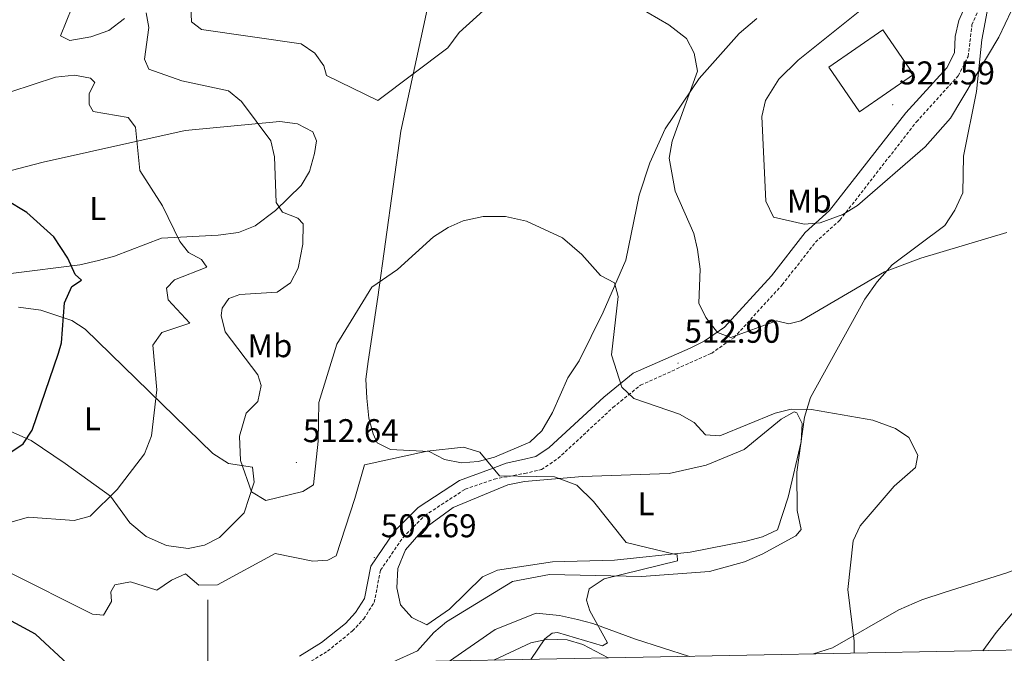
# Model space of a CAD drawing. Units: metres. Extents: x 630309 to 634820, y 4736209 to 4739265.
# Drawn here: x 632943 to 633242, y 4736658 to 4736851 of the extents above; entities that cross this region are included whole.
import ezdxf
from ezdxf.enums import TextEntityAlignment as Align

# ---------------------------------------------------------------- set-up
doc = ezdxf.new("R2010")
doc.units = ezdxf.units.M
doc.header["$MEASUREMENT"] = 0
doc.linetypes.add('TRAZOSX2', pattern=[1.5, 1, -0.5])
for name, color, linetype, lineweight in [('Carátula', 7, 'Continuous', 5), ('Level 15', 1, 'Continuous', 0), ('Level 21', 19, 'Continuous', 0), ('Level 36', 19, 'Continuous', 40), ('Level 37', 92, 'Continuous', 0), ('Level 4', 36, 'Continuous', 30), ('Level 41', 19, 'Continuous', 0), ('Level 5', 36, 'Continuous', 0), ('Level 52', 1, 'Continuous', 13), ('Level 61', 19, 'Continuous', 0), ('Level 63', 7, 'Continuous', 0), ('Level 7', 1, 'Continuous', 0)]:
    doc.layers.add(name, color=color, linetype=linetype, lineweight=lineweight)
doc.styles.add('Arial', font='ARIAL.TTF', dxfattribs={"height": 0.2})

# ---------------------------------------------------------------- blocks, each defined once
blk = doc.blocks.new('5PATER')
at = {"layer": 'Carátula', "linetype": 'Continuous', "lineweight": 5}
h = blk.add_hatch(color=250, dxfattribs=at)
edge = h.paths.add_edge_path()
edge.add_ellipse((0, 0), major_axis=(-1.33, -1.34), ratio=0.999422, start_angle=0, end_angle=360)

msp = doc.modelspace()

# ---------------------------------------------------------------- linework, layer by layer
at = {"layer": 'Level 15', "color": 20, "linetype": 'Continuous', "lineweight": 13}
msp.add_polyline3d([(633189.02, 4736836.14, 526.43), (633205.46, 4736847.48, 525.78), (633214.8, 4736833.93, 524.81), (633198.36, 4736822.59, 524.81), (633189.02, 4736836.14, 526.43)], dxfattribs=at)
at = {"layer": 'Level 21', "color": 19, "linetype": 'Continuous', "lineweight": 0}
msp.add_polyline3d([(633027.84, 4736656.8, 499.59), (633034.59, 4736660.96, 499.98), (633041.85, 4736666.82, 500.7), (633044.91, 4736670.13, 501.05), (633047.62, 4736674.36, 501.42), (633049.56, 4736684.23, 501.8), (633056.95, 4736695.04, 502.38), (633064.01, 4736702.13, 502.79), (633076.59, 4736710.31, 521.55), (633086.83, 4736714.09, 505.01), (633090.78, 4736715.55, 504.43), (633095.47, 4736716.61, 504.77), (633099.85, 4736717.6, 505.88), (633103.93, 4736720.36, 506.42), (633120.53, 4736735.73, 508.29), (633129.48, 4736743.03, 510.2), (633146.83, 4736750.59, 513.17), (633151.14, 4736752.71, 514.59), (633157.31, 4736757.01, 515.18), (633171.61, 4736772.64, 518.23), (633181.88, 4736785.78, 519.21), (633189.3, 4736792.48, 519.51), (633212.48, 4736822.27, 520.45), (633224.93, 4736835.96, 520.25), (633227.27, 4736840.56, 520.25), (633227.48, 4736845.51, 520.19), (633228.59, 4736850.38, 520.19), (633233.46, 4736861.35, 520.19)], dxfattribs=at)
at = {"layer": 'Level 21', "color": 19, "linetype": 'TRAZOSX2', "lineweight": 0}
msp.add_polyline3d([(633030.19, 4736654.53, 499.64), (633036.42, 4736658.37, 499.98), (633044.02, 4736664.5, 500.7), (633047.42, 4736668.19, 501.05), (633050.61, 4736673.16, 501.42), (633052.54, 4736682.98, 501.8), (633059.41, 4736693.01, 502.38), (633066.02, 4736699.66, 502.79), (633078.31, 4736707.65, 521.55), (633087.18, 4736710.73, 505.43), (633096.41, 4736712.46, 504.77), (633101.57, 4736713.63, 505.88), (633106.58, 4736717.03, 506.42), (633123.31, 4736732.52, 508.29), (633131.71, 4736739.36, 510.2), (633153.31, 4736749.03, 514.59), (633160.12, 4736753.79, 515.18), (633174.85, 4736769.89, 518.23), (633185, 4736782.87, 519.21), (633192.42, 4736789.58, 519.51), (633215.73, 4736819.53, 520.45), (633228.46, 4736833.52, 520.25), (633231.47, 4736839.45, 520.25), (633232.64, 4736849.03, 520.19), (633237.2, 4736859.31, 520.19)], dxfattribs=at)
at = {"layer": 'Level 36', "color": 92, "linetype": 'Continuous', "lineweight": 0}
for points in [[(633167.14, 4736851.02, 516.55), (633161.77, 4736846.43, 515.39), (633149.58, 4736832.67, 514.32), (633139.2, 4736817.43, 512.91), (633134.55, 4736807.07, 512.91), (633131.25, 4736797.17, 512.13), (633127.2, 4736777.44, 510.3), (633120.37, 4736761.6, 508.28), (633113.05, 4736746.77, 507.57), (633109.57, 4736741.6, 507.44), (633104.95, 4736730.98, 507.12), (633101.63, 4736725.48, 506.66), (633098.01, 4736722.03, 506.35), (633087.3, 4736717.41, 506.08), (633082.32, 4736716.12, 505.82), (633077.19, 4736715.73, 505.36), (633072.02, 4736716.69, 505.04), (633067.38, 4736719.13, 505.1), (633055.58, 4736719.79, 505.49), (633051.51, 4736721.81, 505.49), (633050.36, 4736724.5, 505.49), (633048.99, 4736729.32, 505.62), (633048.34, 4736735.42, 506.32), (633048.08, 4736741.18, 506.57), (633048.76, 4736746.53, 507.1), (633051.71, 4736766.15, 509.67), (633058.73, 4736816.65, 513.88), (633069.12, 4736864.59, 516.48)], [(633237.83, 4736856.34, 519.84), (633235.67, 4736844.45, 519.41), (633233.99, 4736828.79, 518.68), (633230.06, 4736809.01, 517.94), (633229.81, 4736797.94, 517.11), (633227.46, 4736792.66, 516.89), (633224.37, 4736787.93, 516.74), (633208.33, 4736776.01, 515.44), (633203.81, 4736770.84, 515.12), (633199.97, 4736765.51, 514.79), (633183.43, 4736735.59, 510.96), (633181.69, 4736729.64, 509.39), (633179.31, 4736712.84, 508.74), (633179.37, 4736701.16, 508.68), (633180.59, 4736695.35, 508.61), (633178.96, 4736693.5, 508.42), (633168.72, 4736687.87, 507.18), (633163.41, 4736685.6, 507.12), (633152.76, 4736682.66, 506.62), (633131.97, 4736681.12, 505.69), (633104.02, 4736681.72, 503.49), (633092.71, 4736679.59, 502.57), (633072.59, 4736667.25, 501.92), (633068.81, 4736664.08, 501.13), (633063.82, 4736658.43, 500.36), (633056.18, 4736655.03, 501.59)], [(632930.29, 4736802.18, 499.47), (632949.79, 4736807.25, 501.01), (632993.1, 4736816.89, 507.16), (633021.94, 4736819.58, 511.35), (633027.31, 4736818.91, 511.94), (633031.97, 4736816.47, 512.33), (633033.08, 4736813.73, 512.33), (633032.44, 4736809.92, 512.33), (633030.89, 4736804.44, 512.2), (633028.42, 4736800.12, 511.6), (633020.58, 4736792.49, 509.06), (633014.41, 4736787.89, 509), (633009.35, 4736785.81, 508.54), (633003.09, 4736785.01, 506.77), (632985.9, 4736784.05, 503.6), (632971.53, 4736778.65, 501.53), (632966.7, 4736777.29, 501.39), (632960.98, 4736776.01, 499.71), (632940.03, 4736773.31, 497.87)], [(633184.37, 4736657.5, 509.26), (633190.14, 4736659.4, 509.26), (633210.33, 4736670.89, 510.52), (633217.4, 4736673.96, 510.61), (633224.46, 4736676.27, 512.06), (633243.29, 4736682.16, 513.49), (633254.81, 4736686.71, 514.79), (633266.21, 4736691.87, 514.99), (633284.23, 4736694.85, 515.38), (633319.82, 4736706.59, 515.44), (633338.7, 4736709.78, 516.28), (633343.51, 4736711.5, 516.7), (633366.58, 4736721.46, 517.72), (633386.26, 4736728.76, 518.11), (633398.61, 4736733.93, 519.73), (633409.45, 4736739.35, 520.19), (633430.9, 4736746.48, 520.31), (633456.98, 4736756.53, 522.27), (633480.19, 4736765.94, 522.46)], [(632962.59, 4736756.37, 500.55), (632958.52, 4736759.07, 499.97), (632949.11, 4736762.13, 498.98), (632942.31, 4736763.13, 498.06)], [(632936.28, 4736726.86, 498.91), (632946.18, 4736722.46, 500.81), (632956.54, 4736715.51, 502.65), (632970.34, 4736705.5, 506.25), (632976.18, 4736697.45, 507.38), (632981.15, 4736693.3, 507.83), (632987.35, 4736690.57, 508.35), (632993.97, 4736689.59, 508.46), (632998.99, 4736690.59, 508.67), (633003.54, 4736693.01, 508.67), (633011.07, 4736700.45, 508.73), (633014.03, 4736709.82, 509.78), (633013.6, 4736714.35, 509.98), (633006.31, 4736715.49, 509.38), (633001.49, 4736718.49, 509.04), (632962.59, 4736756.37, 500.55)], [(633178.53, 4736731.22, 508.74), (633174.58, 4736728.98, 508.74), (633163.25, 4736719.78, 508.13), (633151.69, 4736715.03, 507.77), (633140.45, 4736712.44, 506.47), (633114.04, 4736711.58, 505.56), (633096.39, 4736710, 504.32), (633091.29, 4736709.01, 504.26), (633074.64, 4736702.13, 503.23), (633065.67, 4736695.54, 503.06), (633060.2, 4736689.23, 502.89), (633057.83, 4736683.48, 502.89), (633057.49, 4736677.64, 502.76), (633058.64, 4736672.5, 502.44), (633062.12, 4736668.64, 501.98), (633066.68, 4736666.37, 501.59), (633073.56, 4736671.17, 501.46), (633083.56, 4736680.95, 501.46), (633088.13, 4736683.01, 501.73), (633104.89, 4736685.56, 502.57), (633123.77, 4736686.05, 503.66), (633146.87, 4736688.48, 505.23), (633163.9, 4736691.88, 505.88), (633168.9, 4736693.15, 506.86), (633173.42, 4736695.34, 507.14), (633176.65, 4736705.25, 507.77), (633180.67, 4736722.1, 508.3), (633180.93, 4736727.65, 508.53), (633179.27, 4736730.93, 508.71), (633178.53, 4736731.22, 508.74)], [(633073.57, 4736655.36, 500.58), (633087.44, 4736664.93, 502.11), (633099.92, 4736669.92, 502.63), (633107.07, 4736669.18, 504.19), (633112.5, 4736667.99, 504.26), (633117.21, 4736666.73, 505.39), (633130.19, 4736661.96, 505.87), (633146.62, 4736656.77, 507.67)], [(633087.15, 4736655.63, 502.63), (633087.29, 4736655.71, 502.63), (633098.32, 4736660.87, 504.06), (633103.53, 4736661.96, 505.04), (633109.35, 4736661.82, 505.1), (633114.11, 4736660.34, 505.58), (633121.86, 4736656.29, 506.43)]]:
    msp.add_polyline3d(points, dxfattribs=at)
at = {"layer": 'Level 4', "color": 36, "linetype": 'Continuous', "lineweight": 30}
for points in [[(632928.54, 4736711.31, 500.01), (632943.7, 4736721.45, 500.01), (632946.49, 4736725.63, 500.01), (632954.47, 4736749.06, 500.01), (632955.38, 4736752.26, 500.01), (632956.35, 4736764.41, 500.01), (632958.61, 4736769.4, 500.01), (632961.55, 4736771.32, 500.01), (632959.61, 4736773.03, 500.01), (632957.39, 4736778.05, 500.01), (632953.09, 4736784.49, 500.01), (632944.86, 4736791.87, 500.01), (632938.51, 4736795.78, 500.01)], [(632957.37, 4736654.39, 500.01), (632947.52, 4736663.5, 500.01), (632937.96, 4736668.69, 500.01)]]:
    msp.add_polyline3d(points, dxfattribs=at)
at = {"layer": 'Level 5', "color": 36, "linetype": 'Continuous', "lineweight": 0}
for points in [[(633092.32, 4736861.08, 515.01), (633076.48, 4736846.69, 515.01), (633073.02, 4736842.03, 515.01), (633051.73, 4736826.03, 515.01), (633036.05, 4736833.61, 515.01), (633035.33, 4736836.53, 515.01), (633032.54, 4736840.42, 515.01), (633028.38, 4736843.24, 515.01), (632998.05, 4736847.64, 515.01), (632994.98, 4736849.93, 515.01), (632994.54, 4736859.26, 515.01)], [(633248.55, 4736861.67, 520.01), (633240.76, 4736845.29, 520.01), (633226.09, 4736820.61, 520.01), (633218.33, 4736811.94, 520.01), (633197.8, 4736794.05, 520.01), (633193.35, 4736791.27, 520.01), (633186.45, 4736788.78, 520.01), (633181.5, 4736788.36, 520.01), (633172.21, 4736790.46, 520.01), (633169.83, 4736795.35, 520.01), (633168.67, 4736821.13, 520.01), (633169.76, 4736826.04, 520.01), (633173.84, 4736832.54, 520.01), (633179.75, 4736838.26, 520.01), (633202.53, 4736856.59, 520.01)], [(632974.61, 4736850.95, 510.01), (632969.79, 4736847.27, 510.01), (632964.39, 4736845.37, 510.01), (632957.99, 4736844.25, 510.01), (632955.14, 4736845.71, 510.01), (632958.53, 4736854.27, 510.01)], [(633243.29, 4736785.87, 515.01), (633217.04, 4736778.03, 515.01), (633206.04, 4736773.83, 515.01), (633180.57, 4736758.95, 515.01), (633176.84, 4736758.05, 515.01), (633173.09, 4736758.96, 515.01), (633159.19, 4736753.86, 515.01), (633155.18, 4736755.39, 515.01), (633151.57, 4736759.95, 515.01), (633149.5, 4736764.32, 515.01), (633149.84, 4736774.64, 515.01), (633149.11, 4736780.69, 515.01), (633147.95, 4736785.55, 515.01), (633142.3, 4736798.39, 515.01), (633140.45, 4736808.47, 515.01), (633141.32, 4736813.61, 515.01), (633149.09, 4736834.92, 515.01), (633148.06, 4736840.4, 515.01), (633145.76, 4736844.84, 515.01), (633140.36, 4736849.09, 515.01), (633130.89, 4736854.52, 515.01)], [(633196.75, 4736657.74, 510.01), (633196.79, 4736661.44, 510.01), (633194.81, 4736677.18, 510.01), (633196.46, 4736691.96, 510.01), (633198.57, 4736696.54, 510.01), (633208.99, 4736708.6, 510.01), (633215.41, 4736714.23, 510.01), (633216.17, 4736717.99, 510.01), (633213.38, 4736723.36, 510.01), (633209.31, 4736726.15, 510.01), (633202.43, 4736728.71, 510.01), (633183.77, 4736731.93, 510.01), (633177.62, 4736732.08, 510.01), (633172.75, 4736730.83, 510.01), (633155.91, 4736723.9, 510.01), (633151.45, 4736724.25, 510.01), (633148.09, 4736727.99, 510.01), (633143.53, 4736730.49, 510.01), (633129.71, 4736735.31, 510.01), (633126.05, 4736738.72, 510.01), (633122.85, 4736748.59, 510.01), (633124.93, 4736766.34, 510.01), (633123.77, 4736770.45, 510.01), (633119.57, 4736772.68, 510.01), (633113.83, 4736779.13, 510.01), (633108, 4736784.21, 510.01), (633097.04, 4736789.24, 510.01), (633090.61, 4736790.72, 510.01), (633083.77, 4736790.65, 510.01), (633077.7, 4736789.35, 510.01), (633073.12, 4736787.38, 510.01), (633068.63, 4736784.45, 510.01), (633057.73, 4736774.52, 510.01), (633049.89, 4736769.16, 510.01), (633039.27, 4736751.85, 510.01), (633033.79, 4736734.06, 510.01), (633033.53, 4736722.29, 510.01), (633032.17, 4736709.01, 510.01), (633028.88, 4736706.99, 510.01), (633017.58, 4736704.2, 510.01), (633013.31, 4736706.87, 510.01), (633009.91, 4736716.44, 510.01), (633009.65, 4736723.79, 510.01), (633011.67, 4736730.81, 510.01), (633015.18, 4736734.33, 510.01), (633016.25, 4736739.22, 510.01), (633015.15, 4736742.53, 510.01), (633005.23, 4736755.56, 510.01), (633004.02, 4736760.5, 510.01), (633004.37, 4736762.8, 510.01), (633006.39, 4736765.73, 510.01), (633009.67, 4736766.95, 510.01), (633021.09, 4736767.62, 510.01), (633025.18, 4736770.47, 510.01), (633027.43, 4736774.97, 510.01), (633028.86, 4736782.29, 510.01), (633028.99, 4736788.47, 510.01), (633027.33, 4736790.14, 510.01), (633022.75, 4736792.03, 510.01), (633020.79, 4736794.94, 510.01), (633020.23, 4736808.81, 510.01), (633019.18, 4736813.73, 510.01), (633010.18, 4736825.73, 510.01), (633006.23, 4736828.93, 510.01), (632992.06, 4736831.98, 510.01), (632981.97, 4736835.58, 510.01), (632980.71, 4736838.55, 510.01), (632982.03, 4736848.19, 510.01), (632981.17, 4736852.69, 510.01)], [(632927.71, 4736694.21, 505.01), (632945.34, 4736699.13, 505.01), (632959.32, 4736698.12, 505.01), (632964.15, 4736699.41, 505.01), (632972.38, 4736707.53, 505.01), (632980.7, 4736718.42, 505.01), (632982.83, 4736723.87, 505.01), (632984.45, 4736737.95, 505.01), (632983.23, 4736751.52, 505.01), (632985.99, 4736755.37, 505.01), (632994.47, 4736758.2, 505.01), (632987.93, 4736765.33, 505.01), (632987.35, 4736768.9, 505.01), (632989.77, 4736771.4, 505.01), (632999.71, 4736775.25, 505.01), (632998.05, 4736777.57, 505.01), (632994.07, 4736779.69, 505.01), (632991.47, 4736783.05, 505.01), (632986.15, 4736793.9, 505.01), (632979.28, 4736804.68, 505.01), (632977.99, 4736817.87, 505.01), (632975.71, 4736820.79, 505.01), (632965.09, 4736822.67, 505.01), (632963.84, 4736824.75, 505.01), (632963.79, 4736828.13, 505.01), (632965.58, 4736831.46, 505.01), (632964.27, 4736832.77, 505.01), (632959.33, 4736833.71, 505.01), (632953.54, 4736833.1, 505.01), (632939.96, 4736828.64, 505.01)], [(633098.31, 4736655.84, 505.01), (633102.61, 4736662.09, 505.01), (633104.86, 4736663.84, 505.01), (633106.41, 4736664.06, 505.01), (633120.18, 4736659.97, 505.01), (633121.68, 4736660.87, 505.01), (633116.31, 4736670.59, 505.01), (633115.29, 4736673.84, 505.01), (633116.08, 4736677.38, 505.01), (633120.6, 4736680.37, 505.01), (633143.02, 4736685.85, 505.01), (633142.83, 4736687.66, 505.01), (633127.35, 4736691.41, 505.01), (633117.44, 4736703.93, 505.01), (633112.34, 4736708.9, 505.01), (633105.51, 4736711.47, 505.01), (633088.82, 4736711.71, 505.01), (633082.82, 4736718.91, 505.01), (633077.79, 4736720.47, 505.01), (633066.76, 4736719.23, 505.01), (633047.68, 4736715.11, 505.01), (633044.75, 4736704.84, 505.01), (633039.08, 4736687.42, 505.01), (633036.49, 4736686.04, 505.01), (633031.92, 4736685.75, 505.01), (633020.44, 4736688.06, 505.01), (633002.91, 4736678.56, 505.01), (632997.23, 4736678.42, 505.01), (632993.19, 4736681.87, 505.01), (632988.93, 4736679.99, 505.01), (632984.4, 4736676.95, 505.01), (632976.47, 4736679.5, 505.01), (632971.69, 4736678.51, 505.01), (632970.39, 4736676.47, 505.01), (632970.67, 4736673.43, 505.01), (632968.25, 4736669.35, 505.01), (632964.83, 4736669.66, 505.01), (632938.99, 4736682.63, 505.01)], [(633235.93, 4736658.49, 515.01), (633240.01, 4736664.04, 515.01), (633253.63, 4736680.24, 515.01)]]:
    msp.add_polyline3d(points, dxfattribs=at)
at = {"layer": 'Level 52', "color": 1, "linetype": 'Continuous', "lineweight": 13}
msp.add_polyline3d([(633189.02, 4736836.14, 526.43), (633205.46, 4736847.48, 525.78), (633214.8, 4736833.93, 524.81), (633198.36, 4736822.59, 524.81), (633189.02, 4736836.14, 526.43)], close=True, dxfattribs=at)
at = {"layer": 'Level 61', "color": 19, "linetype": 'Continuous', "lineweight": 0}
msp.add_polyline3d([(631194.58, 4738933.32, 0.01), (634602.46, 4738999.05, 0.01), (634647.6, 4736685.71, 0.01), (631238.58, 4736619.98, 0.01), (631194.58, 4738933.32, 0.01)], close=True, dxfattribs=at)
at = {"layer": 'Level 63', "linetype": 'Continuous', "lineweight": 0}
msp.add_polyline3d([(633000, 4736653.94, 0.01), (633000, 4736673.94, 0.01)], dxfattribs=at)

# ---------------------------------------------------------------- block references
at = {"layer": 'Level 7', "color": 19, "linetype": 'Continuous', "lineweight": 0, "xscale": 0.09999983015004542, "yscale": 0.09999983015004542}
for p in [(633208.49, 4736824.72, 521.6), (633143.13, 4736746.06, 512.91), (633026.92, 4736715.8, 512.65), (633050.65, 4736686.85, 502.7)]:
    msp.add_blockref('5PATER', p, dxfattribs=at)

# ---------------------------------------------------------------- texts
at = {"layer": 'Level 37', "color": 92, "linetype": 'Continuous', "lineweight": 0, "style": 'Arial'}
for s, p in [('Mb', (633183.07, 4736795.4, 520.21)), ('L', (632966.42, 4736793.11, 502.23)), ('Mb', (633018.87, 4736751.36, 510.42)), ('L', (632964.81, 4736729.12, 502.63)), ('L', (633133.4, 4736703.23, 505.7))]:
    msp.add_text(s, height=7, dxfattribs=at).set_placement(p, align=Align.MIDDLE_CENTER)
at = {"layer": 'Level 41', "color": 19, "linetype": 'Continuous', "lineweight": 0, "style": 'Arial'}
for s, p in [('521.59', (633210.47, 4736828.72, 521.6)), ('512.90', (633145.12, 4736750.06, 512.91)), ('512.64', (633028.91, 4736719.8, 512.65)), ('502.69', (633052.64, 4736690.85, 502.7))]:
    msp.add_text(s, height=7, dxfattribs=at).set_placement(p, align=Align.BOTTOM_LEFT)

doc.saveas('drawing.dxf')
